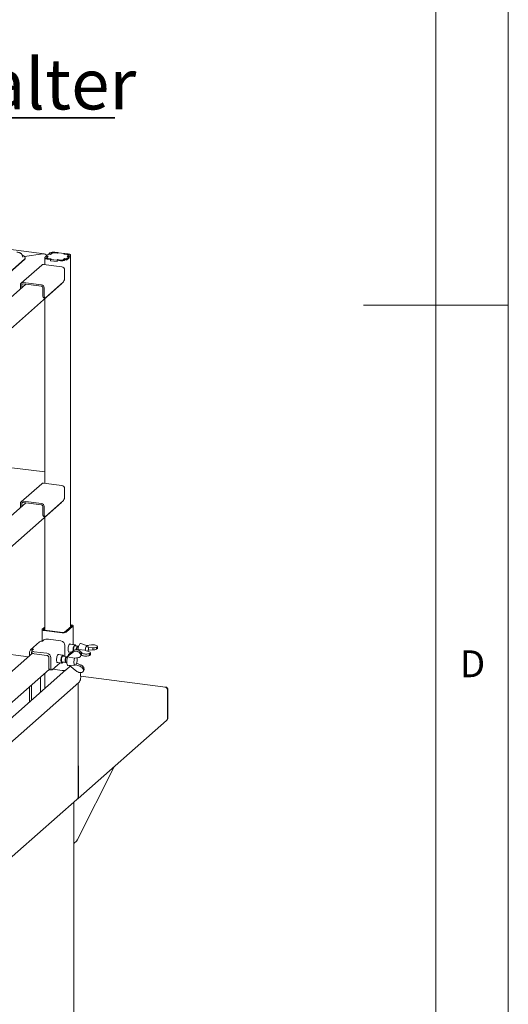
# Model space of a CAD drawing. Units: millimetres. Extents: x 5 to 415, y 5 to 292.
# Drawn here: x 381 to 415, y 100 to 168 of the extents above; entities that cross this region are included whole.
import ezdxf

# ---------------------------------------------------------------- set-up
doc = ezdxf.new("R2010")
doc.units = ezdxf.units.MM
doc.layers.add('BEMAßUNG', color=96, linetype='Continuous')
doc.styles.add('SLDTEXTSTYLE0', font='TXT', dxfattribs={"width": 0.75})

# ---------------------------------------------------------------- blocks, each defined once
blk = doc.blocks.new('SW_NOTE_11')
at = {"layer": 'BEMAßUNG', "color": 0}
for p, q in [((-0.033, 0.43), (25.998, 0.43)), ((25.998, 0.43), (-0.033, 0.43)), ((-0.033, 0.43), (25.998, 0.43)), ((25.998, 0.43), (-0.033, 0.43)), ((-0.033, 0.43), (25.998, 0.43)), ((25.998, 0.43), (-0.033, 0.43))]:
    blk.add_line(p, q, dxfattribs=at)
at = {"layer": 'BEMAßUNG', "color": 0, "insert": (0, 4.512), "char_height": 3.5, "attachment_point": 1, "style": 'SLDTEXTSTYLE0'}
blk.add_mtext('Spiesshalter', dxfattribs=at)

msp = doc.modelspace()

# ---------------------------------------------------------------- linework, layer by layer
at = {"color": 7, "linetype": 'Continuous', "lineweight": 0}
for p, q in [((415, 5), (415, 292)), ((410, 287), (410, 47.58759)), ((415, 148.5), (405, 148.5))]:
    msp.add_line(p, q, dxfattribs=at)
at = {"color": 7, "linetype": 'Continuous', "lineweight": 15}
for p, q in [((382.97079, 152.03979), (290.84494, 163.64656)), ((376.42635, 147.08242), (381.62287, 151.66533)), ((376.42635, 147.05885), (381.62287, 151.64176)), ((381.43943, 151.98493), (381.43646, 151.99159)), ((381.50591, 151.81414), (381.43943, 151.98493)), ((381.50714, 151.81078), (381.50591, 151.81414)), ((381.62834, 151.84326), (382.89618, 152.03403)), ((382.87685, 152.03112), (381.62834, 151.84326)), ((381.67299, 151.73321), (381.67299, 151.75678)), ((383.01218, 151.75516), (383.01218, 151.28539)), ((383.02897, 151.7858), (383.11382, 151.86064)), ((383.23543, 151.84532), (383.11382, 151.86064)), ((383.28707, 152.01342), (383.11736, 151.86376)), ((383.11736, 151.86376), (383.24832, 151.84726)), ((383.11736, 151.86019), (383.11736, 151.86376)), ((383.15058, 151.77048), (383.23543, 151.84532)), ((383.16085, 151.76098), (383.16085, 151.73279)), ((383.24832, 151.84726), (383.17054, 151.77866)), ((383.40475, 151.64581), (383.18026, 151.67409)), ((383.45072, 151.68634), (383.22622, 151.71463)), ((383.23543, 151.83589), (383.23543, 151.84532)), ((383.25782, 151.71421), (383.46361, 151.68828)), ((383.41802, 151.99692), (383.28707, 152.01342)), ((383.2906, 152.01654), (383.37545, 152.09137)), ((383.2906, 152.01654), (383.4122, 152.00122)), ((383.2906, 152.01298), (383.2906, 152.01654)), ((383.40475, 151.64581), (383.45072, 151.68634)), ((383.40475, 151.55153), (383.40475, 151.64581)), ((383.40475, 151.55153), (383.41411, 151.55978)), ((383.87246, 151.4926), (383.40475, 151.55153)), ((383.4122, 152.00122), (383.49706, 152.07605)), ((383.4122, 152.00122), (383.4122, 151.99766)), ((383.46361, 151.68828), (383.41411, 151.64463)), ((383.41411, 151.64463), (383.86311, 151.58806)), ((383.41411, 151.55035), (383.41411, 151.64463)), ((383.41411, 151.55035), (383.86311, 151.49378)), ((383.49581, 152.06552), (383.41802, 151.99692)), ((383.45072, 151.68634), (383.45072, 151.67692)), ((383.66462, 152.10127), (383.88912, 152.07298)), ((383.89494, 152.06869), (383.68915, 152.09461)), ((383.71059, 152.1418), (383.93508, 152.11352)), ((383.86311, 151.58806), (383.91261, 151.63171)), ((383.86311, 151.49378), (383.86311, 151.58806)), ((383.91842, 151.62742), (383.87246, 151.58688)), ((384.09696, 151.5586), (383.87246, 151.58688)), ((383.87246, 151.4926), (383.87246, 151.58688)), ((383.88912, 152.07298), (383.93508, 152.11352)), ((383.88912, 152.06942), (383.88912, 152.07298)), ((383.94444, 152.11234), (383.89494, 152.06869)), ((383.91261, 151.63171), (384.1184, 151.60579)), ((383.91261, 151.62229), (383.91261, 151.63171)), ((384.14292, 151.59913), (383.91842, 151.62742)), ((383.93508, 152.10409), (383.93508, 152.11352)), ((384.39344, 152.05577), (383.94444, 152.11234)), ((384.39534, 151.69918), (384.31049, 151.62435)), ((384.31174, 151.63488), (384.38952, 151.70348)), ((384.34394, 152.01212), (384.39344, 152.05577)), ((384.54973, 151.98619), (384.34394, 152.01212)), ((384.40279, 152.05459), (384.35683, 152.01406)), ((384.35683, 152.01406), (384.58133, 151.98577)), ((384.35683, 152.01406), (384.35683, 152.01049)), ((384.38952, 151.70348), (384.52048, 151.68698)), ((384.38952, 151.69405), (384.38952, 151.70348)), ((384.39344, 152.04634), (384.39344, 152.05577)), ((384.51695, 151.68386), (384.39534, 151.69918)), ((384.40279, 152.05459), (384.62729, 152.02631)), ((384.51695, 151.68386), (384.43209, 151.60903)), ((384.69372, 151.74548), (384.51695, 151.58958)), ((384.51695, 151.58958), (384.51695, 151.68386)), ((384.51695, 151.59314), (384.52048, 151.5927)), ((384.52048, 151.68698), (384.69019, 151.83664)), ((384.52048, 151.5927), (384.69019, 151.74236)), ((384.52048, 151.5927), (384.52048, 151.68698)), ((384.55923, 151.85314), (384.63701, 151.92174)), ((384.69019, 151.83664), (384.55923, 151.85314)), ((384.65697, 151.92992), (384.57212, 151.85508)), ((384.57212, 151.85508), (384.69372, 151.83976)), ((384.57212, 151.85152), (384.57212, 151.85508)), ((384.6467, 151.92086), (384.6467, 151.93942)), ((384.69019, 151.74236), (384.69019, 151.83664)), ((384.69019, 151.74593), (384.69372, 151.74548)), ((384.77858, 151.9146), (384.69372, 151.83976)), ((384.69372, 151.74548), (384.69372, 151.83976)), ((384.79537, 126.285), (384.79537, 151.94524)), ((382.80734, 151.25597), (381.39312, 150.00875)), ((384.20243, 151.13543), (382.93962, 151.29453)), ((383.86311, 151.49378), (383.87246, 151.50203)), ((384.38952, 150.9233), (384.38952, 150.40475)), ((370.29968, 137.73559), (384.16845, 149.96669)), ((381.70516, 149.93038), (379.1824, 147.70552)), ((381.33833, 149.60687), (381.33833, 149.88232)), ((381.43187, 149.68936), (381.43187, 149.87053)), ((381.52541, 150.04731), (382.78822, 149.88821)), ((381.52541, 149.95303), (382.78822, 149.79393)), ((382.88176, 149.16932), (382.88176, 149.68786)), ((382.9753, 149.15753), (382.9753, 149.67608)), ((384.30113, 150.0911), (383.06369, 148.99978)), ((382.9389, 148.99923), (383.03244, 148.98745)), ((383.01218, 148.94696), (383.01218, 136.20044)), ((383.01218, 136.98313), (371.14218, 138.47861)), ((382.80734, 136.17102), (381.39312, 134.9238)), ((384.20243, 136.05048), (382.93962, 136.20958)), ((384.38952, 135.83835), (384.38952, 135.31981)), ((370.29968, 122.65064), (384.16845, 134.88175)), ((381.70516, 134.84544), (371.1921, 125.57379)), ((381.33833, 134.52192), (381.33833, 134.79737)), ((381.43187, 134.60442), (381.43187, 134.78559)), ((381.52541, 134.96236), (382.78822, 134.80327)), ((381.52541, 134.86808), (382.78822, 134.70898)), ((382.88176, 134.08437), (382.88176, 134.60292)), ((382.9753, 134.07259), (382.9753, 134.59113)), ((384.30113, 135.00615), (383.06369, 133.91484)), ((382.9389, 133.91429), (383.03244, 133.9025)), ((383.01218, 133.86201), (383.01218, 126.06552)), ((384.79537, 126.42884), (384.84454, 126.42264)), ((384.79537, 126.3932), (384.80918, 126.39146)), ((382.83372, 126.09845), (382.83372, 125.30759)), ((382.84664, 126.12202), (383.01218, 126.26801)), ((382.94018, 126.11023), (383.01218, 126.17373)), ((384.22582, 125.87699), (382.96301, 126.03608)), ((384.26117, 125.90817), (382.99836, 126.06727)), ((384.86737, 126.3485), (384.39007, 125.92756)), ((384.96091, 126.33671), (384.48361, 125.91578)), ((384.97383, 125.07536), (384.97383, 126.36028)), ((381.89475, 124.22927), (373.31531, 125.31018)), ((382.65796, 125.24782), (382.03924, 124.70216)), ((382.85639, 125.30566), (382.94478, 125.38361)), ((383.26702, 125.4321), (384.13228, 125.32309)), ((385.10742, 125.05853), (384.73921, 125.10492)), ((385.15489, 125.01108), (385.13735, 125.03686)), ((385.9603, 124.98827), (385.5053, 125.13362)), ((385.90664, 125.00541), (386.23358, 125.04504)), ((382.16694, 124.46932), (371.76915, 115.29933)), ((381.95705, 124.2842), (381.95705, 124.51251)), ((382.09736, 124.40795), (382.09736, 124.49483)), ((382.13314, 124.65259), (382.13314, 124.51116)), ((382.14928, 124.68205), (382.23767, 124.76)), ((383.16001, 124.46562), (382.29475, 124.57463)), ((383.16001, 124.3242), (382.29475, 124.43321)), ((384.26515, 124.33929), (383.94372, 124.37979)), ((384.4129, 125.00489), (384.4129, 124.34492)), ((384.58562, 124.24003), (384.99236, 124.57022)), ((384.65751, 124.38263), (384.58562, 124.24003)), ((385.05118, 124.6869), (384.65751, 124.38263)), ((384.67046, 124.55923), (384.85579, 124.53589)), ((385.28512, 124.96055), (385.12143, 124.98117)), ((385.29177, 124.94669), (385.26012, 124.91879)), ((385.30625, 124.71748), (385.31174, 124.72231)), ((385.33926, 124.69096), (385.30625, 124.71748)), ((385.30625, 124.71748), (385.30625, 124.70426)), ((385.79827, 124.6723), (385.31174, 124.72231)), ((385.35764, 124.95141), (385.31677, 124.95656)), ((385.48384, 124.42821), (385.52959, 124.51895)), ((385.48384, 124.42821), (385.50664, 124.30114)), ((385.49357, 124.263), (385.53988, 124.35485)), ((385.55239, 124.39189), (385.50664, 124.30114)), ((385.59718, 124.48379), (385.50688, 124.55632)), ((385.52959, 124.51895), (385.55239, 124.39189)), ((385.53699, 124.34912), (385.54452, 124.34956)), ((385.53906, 124.35324), (385.59718, 124.31409)), ((385.8049, 124.66698), (385.79827, 124.6723)), ((385.8049, 124.66698), (386.0457, 124.59521)), ((386.02028, 124.86118), (386.02587, 124.86185)), ((386.02587, 124.69215), (386.02104, 124.69128)), ((386.02522, 124.76025), (386.02522, 124.79357)), ((386.32719, 124.84346), (386.02587, 124.86185)), ((386.02587, 124.69215), (386.02587, 124.86185)), ((386.02587, 124.69215), (386.32719, 124.69561)), ((386.11003, 124.44582), (386.16975, 124.49849)), ((386.11003, 124.31383), (386.11003, 124.44582)), ((386.11003, 124.31383), (386.16975, 124.36649)), ((386.16975, 124.49849), (386.16975, 124.36649)), ((386.17062, 124.37381), (386.17062, 124.50635)), ((386.32719, 124.69561), (386.32719, 124.84346)), ((386.65615, 124.92745), (386.59643, 124.87478)), ((386.59643, 124.74279), (386.59643, 124.87478)), ((386.65615, 124.79545), (386.59643, 124.74279)), ((386.65615, 124.92745), (386.65615, 124.79545)), ((386.65701, 124.80277), (386.65701, 124.93531)), ((383.30032, 123.50514), (383.30032, 124.1651)), ((383.44063, 123.48746), (383.44063, 124.14742)), ((384.0727, 123.80919), (383.52902, 123.32971)), ((383.87497, 123.8341), (384.1964, 123.79361)), ((384.22916, 123.86507), (384.46301, 123.83561)), ((384.23078, 123.80718), (384.25416, 123.8278)), ((384.51301, 124.23247), (384.27916, 124.26193)), ((384.31262, 124.29184), (384.29509, 124.31762)), ((384.44915, 123.88227), (384.47289, 123.84738)), ((384.51966, 124.21862), (384.48801, 124.19071)), ((384.49466, 123.83162), (384.53553, 123.82647)), ((384.58553, 124.22334), (384.54466, 124.22849)), ((384.58562, 124.24003), (384.58771, 124.22836)), ((384.58771, 124.22836), (385.06241, 124.12072)), ((385.06241, 124.12072), (385.07167, 124.12824)), ((385.33497, 124.166), (385.07167, 124.12824)), ((385.15605, 123.65805), (385.21487, 123.77473)), ((385.17915, 123.70537), (385.1907, 123.72828)), ((385.21051, 123.77842), (385.21487, 123.77473)), ((385.4937, 123.66867), (385.21487, 123.77473)), ((372.92165, 114.17963), (383.32843, 123.35754)), ((384.47054, 123.31376), (373.76151, 113.86928)), ((383.01218, 123.07864), (383.01218, 122.0276)), ((383.35746, 123.33505), (383.49777, 123.31737)), ((384.22582, 123.28426), (383.57103, 123.36676)), ((384.77184, 123.57724), (384.48361, 123.32305)), ((384.63338, 123.61334), (385.11021, 123.64128)), ((385.23537, 123.21607), (384.71907, 123.61836)), ((385.15605, 123.65805), (385.14939, 123.66325)), ((385.15605, 123.65805), (385.44246, 123.56703)), ((385.44246, 123.56703), (385.4937, 123.66867)), ((385.66957, 123.39323), (385.71532, 123.48398)), ((385.69237, 123.26617), (385.66957, 123.39323)), ((385.6793, 123.22803), (385.72561, 123.31988)), ((385.73812, 123.35691), (385.69237, 123.26617)), ((385.73812, 123.35691), (385.71532, 123.48398)), ((371.0415, 109.80868), (385.37809, 122.45237)), ((382.71608, 122.8175), (382.71608, 121.76647)), ((385.32164, 114.53975), (385.32164, 122.40258)), ((391.35942, 122.13774), (385.49557, 122.87652)), ((381.95705, 121.09706), (381.95705, 122.1481)), ((382.09736, 121.22081), (382.09736, 122.27184)), ((391.47877, 121.9898), (391.47877, 119.92976)), ((391.50882, 122.0163), (391.48231, 121.99292)), ((391.48231, 121.99292), (391.48231, 119.93288)), ((391.50882, 122.0163), (391.50882, 119.95626)), ((385.32334, 114.43968), (391.42083, 119.81715)), ((391.47877, 119.92976), (391.47856, 119.92957)), ((391.48231, 119.93288), (391.47877, 119.93332)), ((391.50882, 119.95626), (391.48231, 119.93288)), ((385.25782, 111.56662), (387.80476, 116.62808)), ((385.32164, 116.61096), (385.34815, 116.5831)), ((385.32164, 116.55972), (385.34815, 116.5831)), ((385.34815, 116.5831), (385.34815, 114.52307)), ((385.35169, 116.58622), (385.35169, 114.52618)), ((374.49407, 104.91262), (385.2315, 114.38215)), ((385.02679, 83.75058), (385.02679, 114.20161)), ((385.32164, 114.49968), (385.30782, 114.50142)), ((385.32164, 114.53971), (385.32164, 114.49968)), ((385.32164, 114.49968), (385.34815, 114.52307)), ((385.34815, 114.52663), (385.35169, 114.52618)), ((385.35169, 114.52618), (385.3519, 114.52637)), ((385.02679, 111.34833), (385.22333, 111.52166))]:
    msp.add_line(p, q, dxfattribs=at)
at = {"color": 7, "linetype": 'Continuous', "lineweight": 15, "flags": 128}
for points in [[(381.62287, 151.66533), (381.65685, 151.7043), (381.67213, 151.74457), (381.66831, 151.78514), (381.6455, 151.82501), (381.60427, 151.86321), (381.54561, 151.89878), (381.47099, 151.93085), (381.45877, 151.93522)], [(383.18026, 151.67409), (383.13457, 151.68163), (383.09418, 151.69199), (383.06063, 151.70478), (383.03521, 151.7195), (383.01889, 151.7356), (383.01231, 151.75245), (383.01571, 151.7694), (383.02897, 151.7858)], [(383.22622, 151.71463), (383.20338, 151.7184), (383.18318, 151.72358), (383.1664, 151.72997), (383.15369, 151.73733), (383.14553, 151.74538), (383.14224, 151.75381), (383.14395, 151.76228), (383.15058, 151.77048)], [(383.17054, 151.77866), (383.16289, 151.76919), (383.16092, 151.75942), (383.16472, 151.7497), (383.17413, 151.74041), (383.1888, 151.73191), (383.20816, 151.72454), (383.23146, 151.71856), (383.25782, 151.71421)], [(384.63701, 151.92174), (384.64466, 151.93121), (384.64662, 151.94099), (384.64283, 151.9507), (384.63341, 151.95999), (384.61875, 151.96849), (384.59939, 151.97586), (384.57609, 151.98184), (384.54973, 151.98619)], [(384.58133, 151.98577), (384.60417, 151.982), (384.62437, 151.97682), (384.64114, 151.97043), (384.65385, 151.96307), (384.66201, 151.95502), (384.6653, 151.94659), (384.6636, 151.93812), (384.65697, 151.92992)], [(384.62729, 152.02631), (384.67297, 152.01877), (384.71337, 152.00841), (384.74692, 151.99562), (384.77234, 151.9809), (384.78866, 151.9648), (384.79524, 151.94795), (384.79184, 151.931), (384.77858, 151.9146)], [(384.19571, 149.99813), (384.19171, 149.99233), (384.16845, 149.96669)], [(382.9389, 148.99923), (382.93632, 148.99968), (382.92104, 149.00798), (382.90765, 149.02548), (382.89666, 149.05151), (382.88849, 149.08505), (382.88346, 149.12483), (382.88176, 149.16932)], [(382.9753, 149.15753), (382.977, 149.11305), (382.98203, 149.07327), (382.9902, 149.03972), (383.00119, 149.0137), (383.01459, 148.9962), (383.02987, 148.98789), (383.04645, 148.9891), (383.06369, 148.99978)], [(384.19571, 134.91319), (384.19171, 134.90739), (384.16845, 134.88175)], [(382.9389, 133.91429), (382.93632, 133.91473), (382.92104, 133.92304), (382.90765, 133.94054), (382.89666, 133.96656), (382.88849, 134.00011), (382.88346, 134.03989), (382.88176, 134.08437)], [(382.9753, 134.07259), (382.977, 134.0281), (382.98203, 133.98832), (382.9902, 133.95478), (383.00119, 133.92875), (383.01459, 133.91125), (383.02987, 133.90295), (383.04645, 133.90416), (383.06369, 133.91484)], [(384.80918, 126.39146), (384.82675, 126.38857), (384.84229, 126.38458), (384.85519, 126.37966), (384.86497, 126.374), (384.87125, 126.36781), (384.87378, 126.36133), (384.87247, 126.35481), (384.86737, 126.3485)], [(384.84454, 126.42264), (384.87968, 126.41685), (384.91075, 126.40888), (384.93656, 126.39904), (384.95611, 126.38771), (384.96867, 126.37533), (384.97373, 126.36237), (384.97111, 126.34933), (384.96091, 126.33671)], [(382.96301, 126.03608), (382.92787, 126.04188), (382.8968, 126.04985), (382.87099, 126.05969), (382.85143, 126.07102), (382.83888, 126.0834), (382.83382, 126.09636), (382.83644, 126.1094), (382.84664, 126.12202)], [(382.99836, 126.06727), (382.9808, 126.07016), (382.96526, 126.07415), (382.95235, 126.07907), (382.94258, 126.08473), (382.9363, 126.09092), (382.93377, 126.0974), (382.93508, 126.10392), (382.94018, 126.11023)], [(384.72226, 125.09387), (384.69764, 125.06386), (384.67457, 125.01916), (384.65449, 124.96256), (384.63868, 124.89762), (384.62811, 124.82843), (384.62346, 124.75933), (384.62502, 124.69466), (384.63269, 124.63849), (384.64598, 124.59434), (384.66407, 124.565), (384.68582, 124.55229), (384.70531, 124.55484)], [(384.77406, 125.10053), (384.76995, 125.10328), (384.74688, 125.10729), (384.72226, 125.09387)], [(384.97961, 124.63158), (384.97913, 124.63576), (384.97581, 124.69994), (384.97913, 124.76997), (384.98884, 124.84107), (385.00429, 124.90839), (385.02443, 124.96735), (385.04788, 125.01393), (385.07304, 125.04496)], [(385.07304, 125.04496), (385.09821, 125.05832), (385.12165, 125.0531), (385.13735, 125.03686)], [(385.17103, 124.97492), (385.16102, 125.00059), (385.14235, 125.02463), (385.12027, 125.03073), (385.09643, 125.01844)], [(385.5053, 125.13362), (385.47761, 125.13367), (385.44721, 125.11567)], [(382.13314, 124.51116), (382.13326, 124.50855), (382.13959, 124.49235), (382.15528, 124.47688), (382.17972, 124.46272), (382.21198, 124.45042), (382.25082, 124.44046), (382.29475, 124.43321)], [(382.29475, 124.57463), (382.25082, 124.58188), (382.21198, 124.59184), (382.17972, 124.60414), (382.15528, 124.6183), (382.13959, 124.63378), (382.13326, 124.64998), (382.13653, 124.66627), (382.14928, 124.68205)], [(383.82777, 124.01745), (383.83088, 124.08584), (383.84002, 124.15542), (383.8546, 124.22182), (383.87372, 124.28086), (383.89617, 124.32884), (383.92055, 124.36273), (383.94532, 124.38042), (383.96892, 124.38079), (383.97856, 124.3754)], [(385.30022, 124.9528), (385.29996, 124.95304), (385.28097, 124.96068), (385.26012, 124.95068)], [(385.31677, 124.95656), (385.31261, 124.9567), (385.29177, 124.94669)], [(386.02522, 124.79357), (386.02017, 124.86203), (386.00845, 124.91894), (385.9908, 124.96069), (385.96834, 124.98463), (385.9425, 124.98925), (385.91491, 124.97425), (385.88733, 124.94059), (385.86149, 124.89039), (385.83903, 124.82684), (385.82138, 124.75397), (385.80966, 124.67638), (385.80858, 124.66588)], [(386.00864, 124.60626), (386.02017, 124.68286), (386.02522, 124.76025)], [(383.90981, 123.82971), (383.89617, 123.82671), (383.87372, 123.83508), (383.8546, 123.8604), (383.84002, 123.90107), (383.83088, 123.95454), (383.82777, 124.01745)], [(384.23078, 123.80718), (384.218, 123.79816), (384.19349, 123.79412), (384.17152, 123.80864), (384.15359, 123.84073), (384.14092, 123.8882), (384.13437, 123.94782), (384.13439, 124.01552), (384.14098, 124.0867), (384.15369, 124.15649), (384.17166, 124.22015), (384.19365, 124.27333), (384.21817, 124.31242), (384.24355, 124.33474), (384.26806, 124.33878), (384.29003, 124.32426), (384.29509, 124.31762)], [(384.32877, 124.25568), (384.31983, 124.27918), (384.30144, 124.30435), (384.27953, 124.31166), (384.25575, 124.30057), (384.23185, 124.27189), (384.2096, 124.22776), (384.19066, 124.17145), (384.17643, 124.10713), (384.16796, 124.03958), (384.16588, 123.9738), (384.17036, 123.91467), (384.18105, 123.86658), (384.19716, 123.8331), (384.2175, 123.8167), (384.24055, 123.81861), (384.26462, 123.83868), (384.27877, 123.85882)], [(384.52811, 124.22472), (384.51756, 124.23141), (384.49731, 124.22916), (384.47623, 124.20958), (384.45621, 124.17439), (384.439, 124.12674), (384.42616, 124.07085), (384.41881, 124.01169), (384.41761, 123.95451), (384.42266, 123.9044)], [(384.42266, 123.9044), (384.43352, 123.86581), (384.44923, 123.84217), (384.46838, 123.83558), (384.48081, 123.84011)], [(384.43372, 123.92633), (384.44394, 123.89157), (384.44915, 123.88227)], [(384.54466, 124.22849), (384.52895, 124.22518), (384.50788, 124.20559), (384.48785, 124.17041), (384.47065, 124.12275), (384.4578, 124.06686), (384.45045, 124.0077), (384.44925, 123.95052), (384.45431, 123.90042)], [(384.54439, 123.75119), (384.55906, 123.69257), (384.57915, 123.6488), (384.60372, 123.62195), (384.63164, 123.61327), (384.63338, 123.61334)], [(384.63031, 124.32868), (384.6141, 124.29691), (384.61214, 124.29264)], [(385.07657, 124.12895), (385.07156, 124.11392), (385.05273, 124.04274), (385.03961, 123.96579), (385.03302, 123.88793), (385.03339, 123.81411), (385.04069, 123.74899), (385.05446, 123.6967), (385.07383, 123.66056), (385.09756, 123.64285), (385.12416, 123.6447), (385.15195, 123.66599), (385.17915, 123.70537)], [(383.30032, 123.50514), (383.30202, 123.46065), (383.30705, 123.42087), (383.31521, 123.38732), (383.32621, 123.3613), (383.3396, 123.3438), (383.35488, 123.3355), (383.35746, 123.33505)], [(383.52902, 123.32971), (383.51177, 123.31903), (383.49519, 123.31782), (383.47991, 123.32612), (383.46652, 123.34362), (383.45553, 123.36965), (383.44736, 123.40319), (383.44233, 123.44297), (383.44063, 123.48746)], [(385.46942, 123.12905), (385.48334, 123.04004), (385.49371, 122.92792), (385.49532, 122.8212), (385.48813, 122.7225), (385.47232, 122.63425), (385.44829, 122.55863), (385.41662, 122.4975), (385.37809, 122.45237)], [(385.02033, 114.19153), (385.02543, 114.19784), (385.02664, 114.20148)]]:
    msp.add_lwpolyline(points, dxfattribs=at)
at = {"color": 7, "linetype": 'Continuous', "lineweight": 15}
for centre, radius, start, end in [((381.55321, 151.73939), 0.11994, 305.5062612, 357.045838), ((383.61489, 151.63892), 0.5119, 79.226133, 117.8883001), ((383.63394, 151.80449), 0.29533, 79.226133, 117.8883001), ((383.61678, 151.84983), 0.25595, 79.226133, 117.8883001), ((384.19265, 152.06148), 0.5119, 259.226133, 297.8883001), ((384.1736, 151.89591), 0.29533, 259.226133, 297.8883001), ((384.19077, 151.85057), 0.25595, 259.226133, 297.8883001), ((382.91597, 151.1295), 0.16671, 81.841587, 130.6612068), ((384.17113, 150.91926), 0.21842, 1.058709, 81.7605352), ((383.89827, 150.37391), 0.49221, 324.9309441, 3.5931112), ((381.50106, 149.88635), 0.16279, 81.3986348, 181.4206094), ((381.51324, 149.87255), 0.08139, 81.3986348, 181.4206094), ((382.75692, 149.67204), 0.21842, 1.058709, 81.7605352), ((382.77257, 149.68585), 0.10921, 1.058709, 81.7605352), ((382.91597, 136.04456), 0.16671, 81.841587, 130.6612068), ((384.17113, 135.83432), 0.21842, 1.058709, 81.7605352), ((383.89827, 135.28896), 0.49221, 324.9309441, 3.5931112), ((381.50106, 134.80141), 0.16279, 81.3986348, 181.4206094), ((381.51324, 134.78761), 0.08139, 81.3986348, 181.4206094), ((382.75692, 134.5871), 0.21842, 1.058709, 81.7605352), ((382.77257, 134.6009), 0.10921, 1.058709, 81.7605352), ((384.29943, 126.26381), 0.39377, 259.226133, 297.8883001), ((384.29798, 126.10158), 0.19688, 259.226133, 297.8883001), ((382.8209, 125.05812), 0.25007, 81.841587, 130.6612068), ((383.17501, 124.94856), 0.49221, 79.226133, 117.8883001), ((384.08532, 124.99883), 0.32763, 1.058709, 81.7605352), ((385.99121, 124.70738), 0.68017, 143.1106965, 178.7832269), ((382.20115, 124.51857), 0.24418, 81.3986348, 181.4206094), ((382.22292, 124.49686), 0.12558, 135.6401929, 180.9258616), ((383.11305, 124.14137), 0.32763, 1.058709, 81.7605352), ((385.55032, 124.7188), 0.54388, 146.5687942, 186.7149575), ((385.57149, 124.73039), 0.38141, 144.7211443, 180.5815611), ((385.53097, 124.7314), 0.32935, 145.3219446, 180.9270385), ((385.60234, 124.72684), 0.38051, 144.7047919, 180.3818763), ((383.13653, 124.16208), 0.16382, 1.058709, 81.7605352), ((383.68797, 124.34734), 0.72494, 351.9626295, 359.8086759), ((384.77094, 123.99484), 0.34411, 145.3043228, 191.483388), ((384.52552, 123.89596), 0.07135, 176.4169948, 244.3725585), ((385.57914, 123.89889), 1.04523, 161.916564, 188.1234792), ((384.46276, 124.03738), 0.79085, 336.9926723, 8.4144833), ((384.29943, 123.67109), 0.39377, 259.226133, 297.8883001)]:
    msp.add_arc(centre, radius, start, end, dxfattribs=at)
for centre, major_axis, ratio, start_param, end_param in [((382.87685, 151.73414), (0.16417, 0.28219), 0.74039363, 6.182338, 6.94917279), ((382.89618, 151.75119), (0.33195, 0.03994), 0.84422889, 0.47643557, 1.46956398), ((386.35701, 124.9459), (0.29997, -0.01203), 0.34617712, 6.22105641, 8.29188916), ((385.2222, 124.39114), (0.27456, -0.1214), 0.70022454, 0.72699477, 2.79782752), ((385.27547, 124.49681), (0.26137, -0.14763), 0.67365165, 0.79429431, 2.86512707), ((385.27547, 124.49681), (0.26137, -0.14763), 0.67365165, 0.03183395, 0.22357085), ((385.87062, 124.51694), (0.29997, -0.01203), 0.34617712, 3.57950018, 5.65033294), ((385.87062, 124.51694), (0.29997, -0.01203), 0.34617712, 6.22105641, 7.24469161), ((385.87062, 124.36323), (0.29998, 0.01179), 0.31955703, 6.19462361, 6.270629), ((386.35701, 124.9459), (0.29997, -0.01203), 0.34617712, 4.62669773, 5.65033294), ((386.35701, 124.79219), (0.29998, 0.01179), 0.31955703, 4.60026494, 5.62390014), ((386.35701, 124.79219), (0.29998, 0.01179), 0.31955703, 6.19462361, 6.270629), ((385.2222, 124.39114), (0.27456, -0.1214), 0.70022454, 5.4158214, 6.43945661), ((385.87062, 124.36323), (0.29998, 0.01179), 0.31955703, 3.55306739, 5.62390014), ((385.40793, 123.35616), (0.27456, -0.1214), 0.70022454, 4.36862385, 6.43945661), ((385.40793, 123.35616), (0.27456, -0.1214), 0.70022454, 0.72699477, 1.75062997), ((385.4612, 123.46184), (0.26137, -0.14763), 0.67365165, 0.79429431, 1.81792952), ((385.4612, 123.46184), (0.26137, -0.14763), 0.67365165, 0.03183395, 0.22357085)]:
    msp.add_ellipse(centre, major_axis=major_axis, ratio=ratio, start_param=start_param, end_param=end_param, dxfattribs=at)
for points, knots in [([(381.43359, 151.99469), (381.42949, 152.00275), (381.41882, 152.02374), (381.38787, 152.05173), (381.34175, 152.08119), (381.2804, 152.10724), (381.20718, 152.12882), (381.1388, 152.14281), (381.09492, 152.14881), (381.08001, 152.15085)], [0, 0, 0, 0, 0.08919158, 0.23223047, 0.39587857, 0.57093323, 0.74333626, 0.91280067, 1, 1, 1, 1]), ([(391.47856, 119.92957), (391.47435, 119.91051), (391.46594, 119.87239), (391.44249, 119.83388), (391.42317, 119.82073), (391.41986, 119.81847)], [0, 0, 0, 0, 0.45307724, 0.90625183, 1, 1, 1, 1]), ([(385.35169, 116.58622), (385.35182, 116.60802), (385.35209, 116.65139), (385.33175, 116.68874), (385.32164, 116.70732)], [0, 0, 0, 0, 0.5027864, 1, 1, 1, 1]), ([(385.23119, 114.38264), (385.23218, 114.38326), (385.25975, 114.40059), (385.29577, 114.4556), (385.31325, 114.51245), (385.32164, 114.53975)], [0, 0, 0, 0, 0.01901524, 0.52883547, 1, 1, 1, 1]), ([(385.26226, 114.42026), (385.26773, 114.41963), (385.28829, 114.41728), (385.31866, 114.43254), (385.34563, 114.46317), (385.35449, 114.49796), (385.35249, 114.51991), (385.3519, 114.52637)], [0, 0, 0, 0, 0.09579243, 0.36039757, 0.62500298, 0.88960814, 1, 1, 1, 1]), ([(385.26467, 111.61866), (385.26655, 111.6028), (385.26884, 111.58358), (385.25802, 111.57003), (385.25612, 111.56765)], [0, 0, 0, 0, 0.82480758, 1, 1, 1, 1])]:
    msp.add_open_spline(points, degree=3, knots=knots, dxfattribs=at)
for points in [[(391.50882, 122.0163), (391.49571, 122.03657), (391.46948, 122.0771), (391.41977, 122.11947), (391.36453, 122.14221), (391.32538, 122.1369), (391.30581, 122.13425)], [(391.30581, 122.13425), (391.32725, 122.13147), (391.37013, 122.1259), (391.42524, 122.09108), (391.46572, 122.04336), (391.47442, 122.00765), (391.47877, 121.9898)], [(385.22277, 111.52117), (385.23485, 111.53464), (385.25901, 111.5616), (385.26278, 111.59964), (385.26467, 111.61866)]]:
    msp.add_open_spline(points, degree=3, dxfattribs=at)

# ---------------------------------------------------------------- block references
at = {"layer": 'BEMAßUNG'}
msp.add_blockref('SW_NOTE_11', (361.85886, 160.9878), dxfattribs=at)

# ---------------------------------------------------------------- texts
at = {"color": 7, "linetype": 'Continuous', "lineweight": 0, "insert": (411.66667, 124.66802), "char_height": 1.85208, "attachment_point": 1, "style": 'SLDTEXTSTYLE0'}
msp.add_mtext('D', dxfattribs=at)
msp.add_mtext('D', dxfattribs=at)

doc.saveas('drawing.dxf')
